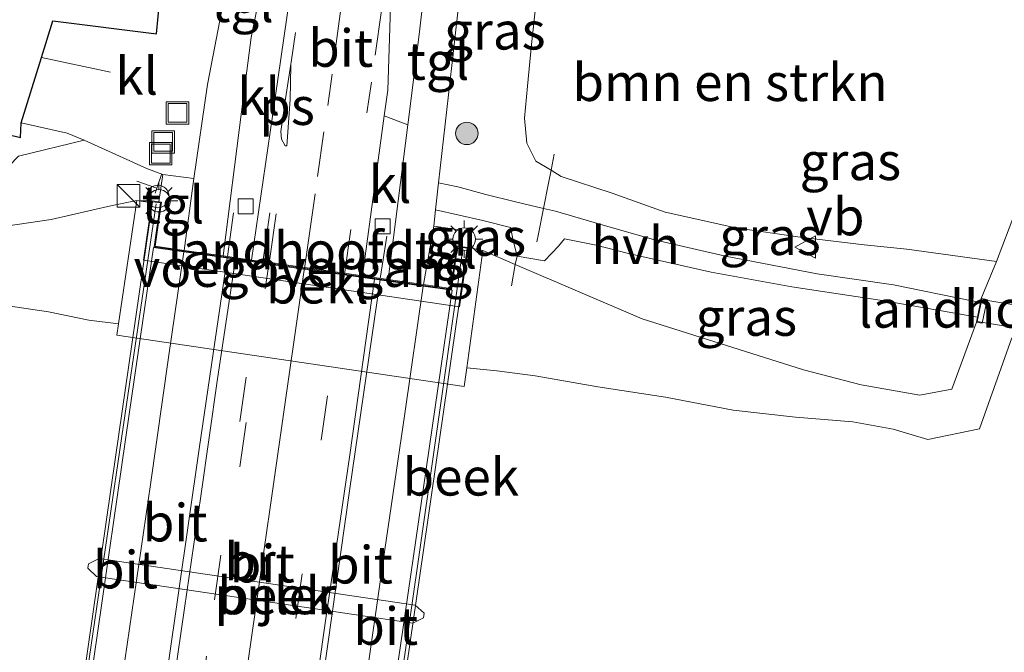
# Model space of a CAD drawing. Units: metres. Extents: x 239992 to 244425, y 456248 to 462502.
# Drawn here: x 241642 to 241707, y 458205 to 458247 of the extents above; entities that cross this region are included whole.
import ezdxf
from ezdxf.enums import TextEntityAlignment as Align

# ---------------------------------------------------------------- set-up
doc = ezdxf.new("R2010")
doc.units = ezdxf.units.M
doc.linetypes.add('IE-TERREINAFSCHEIDING', pattern=[10, 8, -2])
doc.linetypes.add('VW-3-9_STREEP', pattern=[12, 3, -9])
doc.layers.get('0').update_dxf_attribs({"lineweight": 25})
for name, color, linetype, lineweight in [('B-ME-BV-GELEIDECONSTRUCTIE-GELEIDERAIL-L-B1', 213, 'BV-GELEIDERAIL', 18), ('B-ME-BV-GELEIDECONSTRUCTIE-GELEIDERAIL-L-B2', 213, 'BV-GELEIDERAIL', 18), ('B-ME-GR-BOMENSTRUIKEN-GV-B6', 93, 'Continuous', 18), ('B-ME-GR-BOOM-S-B1', 93, 'Continuous', 18), ('B-ME-GW-KRUINLIJN-L-B1', 93, 'Continuous', 18), ('B-ME-IE-GRASLAND-GV-B6', 93, 'Continuous', 18), ('B-ME-IE-INRICHTINGSELEMENT-S-B1', 253, 'Continuous', 18), ('B-ME-IE-MEUBILAIR_WEGMEUBILAIR-LICHTMAST-S-B1', 8, 'Continuous', 18), ('B-ME-IE-TERREINAFSCHEIDING-DOORGANG-L-B1', 8, 'IE-TERREINAFSCHEIDING-KUNSTMATIG-OPEN', 18), ('B-ME-IE-TERREINAFSCHEIDING-RASTERHEKWERK-L-B1', 8, 'IE-TERREINAFSCHEIDING', 18), ('B-ME-KW-BRUG-GV-B7', 173, 'Continuous', 18), ('B-ME-KW-LANDHOOFD-GV-B6', 173, 'Continuous', 18), ('B-ME-KW-LEUNING-L-B2', 8, 'Continuous', 18), ('B-ME-KW-LOOPBRUG-GV-B7', 213, 'Continuous', 18), ('B-ME-KW-PIJLER-GV-B6', 173, 'Continuous', 18), ('B-ME-KW-VOEGOVERGANG-L-B2', 8, 'Continuous', 18), ('B-ME-OB-BEKLEDING-GV-B6', 253, 'Continuous', 18), ('B-ME-OB-WATERLIJN-L-B1', 133, 'OB-WATERLIJN', 18), ('B-ME-OG-WATER-GV-B6', 153, 'Continuous', 18), ('B-ME-VH-VERH_SOORT-BITUMEN-GV-B6', 8, 'IE-TERREINAFSCHEIDING-NATUURLIJK-HOUTWAL', 18), ('B-ME-VH-VERH_SOORT-BITUMEN-GV-B7', 8, 'Continuous', 18), ('B-ME-VH-VERH_SOORT-HALF_VERHARDING-GV-B6', 8, 'IE-TERREINAFSCHEIDING-NATUURLIJK-HOUTWAL', 18), ('B-ME-VH-VERH_SOORT-KLINKERS-GV-B6', 8, 'IE-TERREINAFSCHEIDING-NATUURLIJK-HOUTWAL', 18), ('B-ME-VH-VERH_SOORT-TEGELS-GV-B6', 8, 'Continuous', 18), ('B-ME-VV-KOLK-S-B1', 8, 'Continuous', 18), ('B-ME-VW-MARKERING-39STREEP-015-L-B1', 255, 'VW-3-9_STREEP', 18), ('B-ME-VW-MARKERING-39STREEP-015-L-B2', 255, 'VW-3-9_STREEP', 18), ('B-ME-VW-MARKERING-STREEP-015-L-B1', 7, 'Continuous', 18), ('B-ME-VW-MARKERING-STREEP-015-L-B2', 7, 'Continuous', 18), ('B-ME-VW-MARKERING-VLAKMARK-GV-B6', 7, 'Continuous', 18), ('B-ME-VW-MEUBILAIR_WEGMEUBILAIR-VERKEERSBORD-S-B1', 8, 'Continuous', 18)]:
    doc.layers.add(name, color=color, linetype=linetype, lineweight=lineweight)
doc.layers.add('B-ME-KG-KADASTRAAL-OPNAMEDTMGRENS-L-B1', color=10, linetype='Continuous')
doc.styles.add('NLCS-ISO', font='NLCS-ISO.TTF')
doc.linetypes.add('BV-GELEIDERAIL', pattern='A,10,-3,[108,NLCS.SHX,S=1,R=0,X=0,Y=0],-3', length=16)
doc.linetypes.add('IE-TERREINAFSCHEIDING-KUNSTMATIG-OPEN', pattern='A,7,-1.5,[67,NLCS.SHX,S=0.75,R=0,X=0,Y=0],-1.5', length=10)
doc.linetypes.add('IE-TERREINAFSCHEIDING-NATUURLIJK-HOUTWAL', pattern='A,7,-1.5,[67,NLCS.SHX,S=0.75,R=45,X=0,Y=0],-1.5,7,-1.5,[70,NLCS.SHX,S=0.75,R=0,X=0,Y=0],-1.5', length=20)
doc.linetypes.add('OB-WATERLIJN', pattern='A,10,[32,NLCS.SHX,S=2,R=0,X=0,Y=0],-12', length=22)

# ---------------------------------------------------------------- blocks, each defined once
blk = doc.blocks.new('boom')
h = blk.add_hatch(color=256)
edge = h.paths.add_edge_path()
edge.add_arc((0, 0), 0.75, 0, 360)
blk.add_circle((0, 0), 0.75)
blk = doc.blocks.new('kast')
blk.add_line((-0.75, -0.75), (0.75, 0.75))
blk.add_lwpolyline([(-0.75, 0.75), (0.75, 0.75), (0.75, -0.75), (-0.75, -0.75)], close=True)
blk = doc.blocks.new('lantaarnpaal')
for p, q in [((-0.884, 0.884), (-0.53, 0.53)), ((0, 0.75), (0, 1.25)), ((0.53, 0.53), (0.884, 0.884)), ((-0.75, 0), (-1.25, 0)), ((0.75, 0), (1.25, 0)), ((-0.53, -0.53), (-0.884, -0.884)), ((0.53, -0.53), (0.884, -0.884)), ((0, -0.75), (0, -1.25))]:
    blk.add_line(p, q)
blk.add_circle((0, 0), 0.75)
blk = doc.blocks.new('kolk')
blk.add_lwpolyline([(-0.5, -0.5), (0.5, -0.5), (0.5, 0.5), (-0.5, 0.5)], close=True)
blk = doc.blocks.new('dtb')
blk.add_circle((0, 0), 0.75)
blk = doc.blocks.new('put')
for p, q in [((0.75, 0.75), (-0.75, 0.75)), ((-0.75, 0.75), (-0.75, -0.75)), ((0.75, -0.75), (0.75, 0.75)), ((-0.75, -0.75), (0.75, -0.75))]:
    blk.add_line(p, q)
blk.add_lwpolyline([(-0.625, 0.625), (0.625, 0.625), (0.625, -0.625), (-0.625, -0.625)], close=True)
blk = doc.blocks.new('verkeersbord')
for p, q in [((0, 0.75), (-0.75, -0.625)), ((0.75, -0.625), (0, 0.75)), ((-0.75, -0.625), (0.75, -0.625))]:
    blk.add_line(p, q)

msp = doc.modelspace()

# ---------------------------------------------------------------- linework, layer by layer
at = {"layer": 'B-ME-BV-GELEIDECONSTRUCTIE-GELEIDERAIL-L-B1'}
for p, q in [((241655.392, 458231.057, 23.885), (241655.799, 458233.977, 23.921)), ((241665.585, 458229.599, 23.905), (241666.018, 458232.422, 23.933))]:
    msp.add_line(p, q, dxfattribs=at)
at = {"layer": 'B-ME-BV-GELEIDECONSTRUCTIE-GELEIDERAIL-L-B2'}
for points in [[(241655.369, 458230.96, 23.802), (241653.516, 458218.244, 23.897), (241651.415, 458203.684, 23.929), (241649.438, 458189.682, 23.953)], [(241665.577, 458229.499, 23.893), (241663.539, 458215.448, 23.961), (241661.486, 458200.975, 24.001), (241659.641, 458188.237, 23.965)]]:
    msp.add_polyline3d(points, dxfattribs=at)
at = {"layer": 'B-ME-GR-BOMENSTRUIKEN-GV-B6'}
msp.add_polyline3d([(241719.596, 458255.959, 21.551), (241708.789, 458236.284, 22.575), (241706.682, 458230.735, 21.949), (241700.691, 458231.548, 21.922), (241697.846, 458231.849, 22.042), (241693.57, 458232.348, 22.17), (241689.299, 458232.966, 22.27), (241684.573, 458234.016, 22.465), (241681.039, 458235.279, 22.609), (241677.638, 458236.407, 22.848), (241676.97, 458236.81, 22.889), (241675.956, 458237.423, 22.952), (241675.348, 458238.612, 22.956), (241675.193, 458240.294, 22.936), (241675.391, 458242.428, 22.916), (241675.677, 458245.198, 22.92), (241675.988, 458248.074, 22.92), (241676.139, 458251.032, 22.936), (241675.815, 458253.893, 23.008), (241675.693, 458257.658, 23.044), (241698.827, 458255.008, 22.518), (241708.493, 458261.903, 22.292), (241719.596, 458255.959, 21.551)], dxfattribs=at)
at = {"layer": 'B-ME-GW-KRUINLIJN-L-B1'}
msp.add_line((241703.695, 458222.225, 21.662), (241705.332, 458226.691, 21.662), dxfattribs=at)
for points in [[(241705.645, 458228.253, 21.662), (241706.682, 458230.735, 21.949), (241708.789, 458236.284, 22.575), (241719.596, 458255.959, 21.551)], [(241649.345, 458234.802, 23.219), (241647.698, 458234.458, 22.98), (241643.647, 458233.531, 22.445), (241637.407, 458232.628, 21.759), (241631.474, 458232.189, 21.108), (241626.344, 458231.926, 20.682), (241621.899, 458232.167, 20.35), (241616.993, 458232.59, 20.171), (241612.221, 458233.069, 20.187), (241604.958, 458234.335, 20.147), (241596.125, 458236.291, 20.163), (241589.395, 458237.695, 20.151)], [(241672.431, 458231.465, 23.099), (241674.589, 458230.536, 23.017), (241683.042, 458226.897, 22.506), (241693.806, 458223.514, 21.854)], [(241703.695, 458222.225, 21.662), (241701.563, 458221.809, 21.504), (241697.655, 458222.505, 21.649), (241693.806, 458223.514, 21.854)]]:
    msp.add_polyline3d(points, dxfattribs=at)
at = {"layer": 'B-ME-IE-GRASLAND-GV-B6'}
for points in [[(241669.6, 458258.224, 23.082), (241669.303, 458255.69, 23.094), (241668.178, 458245.869, 23.127), (241667.414, 458239.847, 23.13), (241665.853, 458240.453, 23.17), (241666.087, 458242.146, 23.16), (241666.258, 458247.709, 23.14), (241666.049, 458247.753, 23.12), (241667.147, 458256.234, 23.1), (241667.43, 458258.463, 23.092), (241667.665, 458258.437, 23.208), (241669.6, 458258.224, 23.082)], [(241675.693, 458257.658, 23.044), (241675.815, 458253.893, 23.008), (241676.139, 458251.032, 22.936), (241675.988, 458248.074, 22.92), (241675.677, 458245.198, 22.92), (241675.391, 458242.428, 22.916), (241675.193, 458240.294, 22.936), (241675.348, 458238.612, 22.956), (241675.956, 458237.423, 22.952), (241676.97, 458236.81, 22.889), (241676.802, 458235.962, 22.852), (241676.466, 458234.272, 22.777), (241674.611, 458234.711, 23.012), (241672.614, 458235.2, 23.155), (241670.76, 458235.714, 23.167), (241669.474, 458235.971, 23.166), (241670.36, 458243.799, 23.012), (241671.266, 458251.944, 23.004), (241672.033, 458257.958, 23.036), (241675.693, 458257.658, 23.044)], [(241641.631, 458239.969, 22.577), (241644.705, 458239.284, 22.74), (241645.846, 458238.831, 22.902), (241641.453, 458237.749, 22.648), (241640.201, 458236.469, 22.171), (241638.5, 458235.952, 21.942), (241635.4, 458235.539, 21.591), (241631.48, 458235.329, 21.248), (241627.343, 458235.192, 20.837), (241623.382, 458235.345, 20.522), (241619.77, 458235.608, 20.33), (241615.708, 458236.081, 20.275), (241612.872, 458236.465, 20.247), (241608.918, 458237.08, 20.271), (241601.638, 458238.34, 20.247), (241595.201, 458239.553, 20.231), (241589.756, 458240.77, 20.195), (241590.558, 458243.451, 21.847), (241592.738, 458250.873, 21.675), (241641.586, 458238.995, 22.561), (241641.631, 458239.969, 22.577)], [(241641.453, 458237.749, 22.648), (241645.846, 458238.831, 22.902), (241650.069, 458236.909, 23.077), (241651.079, 458236.542, 23.181), (241650.83, 458234.708, 23.227), (241650.365, 458234.776, 23.227), (241650.345, 458234.639, 23.247), (241649.345, 458234.802, 23.219), (241647.698, 458234.458, 22.98), (241643.647, 458233.531, 22.445), (241637.407, 458232.628, 21.759)], [(241706.682, 458230.735, 21.949), (241705.645, 458228.253, 21.662), (241705.597, 458228.015, 21.662), (241705.028, 458228.114, 21.807), (241699.81, 458229.175, 21.855), (241694.707, 458229.902, 21.95), (241688.6, 458231.093, 22.11), (241683.859, 458232.18, 22.325), (241680.227, 458233.21, 22.497), (241677.26, 458234.084, 22.676), (241676.466, 458234.272, 22.777), (241676.802, 458235.962, 22.852), (241676.97, 458236.81, 22.889), (241677.638, 458236.407, 22.848), (241681.039, 458235.279, 22.609), (241684.573, 458234.016, 22.465), (241689.299, 458232.966, 22.27), (241693.57, 458232.348, 22.17), (241697.846, 458231.849, 22.042), (241700.691, 458231.548, 21.922), (241706.682, 458230.735, 21.949)], [(241707.702, 458225.635, 19.44), (241705.529, 458219.576, 19.44), (241702.095, 458218.863, 19.437), (241699.79, 458219.542, 19.437), (241697.095, 458220.041, 19.437), (241693.275, 458220.343, 19.437), (241689.121, 458220.826, 19.437), (241684.592, 458221.69, 19.437), (241680.1, 458222.377, 19.437), (241675.916, 458223.098, 19.437), (241673.345, 458223.445, 19.437), (241671.353, 458223.643, 19.437), (241672.431, 458231.465, 23.099), (241674.589, 458230.536, 23.017), (241683.042, 458226.897, 22.506), (241693.806, 458223.514, 21.854), (241697.655, 458222.505, 21.649), (241701.563, 458221.809, 21.504), (241703.695, 458222.225, 21.662), (241705.332, 458226.691, 21.662), (241705.726, 458226.626, 21.1), (241706.04, 458228.188, 21.2), (241705.645, 458228.253, 21.662), (241706.682, 458230.735, 21.949), (241708.789, 458236.284, 22.575)], [(241637.407, 458232.628, 21.759), (241643.647, 458233.531, 22.445), (241647.698, 458234.458, 22.98), (241649.345, 458234.802, 23.219), (241648.124, 458226.569, 19.437), (241646.147, 458226.81, 19.437), (241643.467, 458227.376, 19.437), (241638.96, 458228.032, 19.437)], [(241674.457, 458232.048, 22.906), (241674.705, 458231.096, 22.822), (241674.589, 458230.536, 23.017), (241672.431, 458231.465, 23.099), (241671.444, 458231.662, 23.139), (241670.916, 458231.739, 23.209), (241671.032, 458232.824, 23.219), (241669.147, 458233.086, 23.223), (241669.271, 458234.184, 23.201), (241672.424, 458233.469, 23.199), (241674.264, 458233.002, 22.986), (241674.457, 458232.048, 22.906)], [(241705.398, 458227.021, 21.662), (241705.332, 458226.691, 21.662), (241703.695, 458222.225, 21.662), (241701.563, 458221.809, 21.504), (241697.655, 458222.505, 21.649), (241693.806, 458223.514, 21.854), (241683.042, 458226.897, 22.506), (241674.589, 458230.536, 23.017), (241674.705, 458231.096, 22.822), (241675.624, 458230.94, 22.822), (241676.543, 458230.784, 22.822), (241677.477, 458231.759, 22.612), (241677.867, 458232.241, 22.605), (241679.978, 458231.822, 22.389), (241682.125, 458231.273, 22.341), (241687.639, 458230.014, 22.042), (241693.031, 458229.043, 21.922), (241699.203, 458228.114, 21.803), (241705.398, 458227.021, 21.662)]]:
    msp.add_polyline3d(points, dxfattribs=at)
at = {"layer": 'B-ME-IE-TERREINAFSCHEIDING-DOORGANG-L-B1'}
for p in [(241641.453, 458237.749, 22.648), (241650.069, 458236.909, 23.077)]:
    msp.add_line(p, (241645.846, 458238.831, 22.902), dxfattribs=at)
at = {"layer": 'B-ME-IE-TERREINAFSCHEIDING-RASTERHEKWERK-L-B1'}
for p, q in [((241642.991, 458244.34, 22.714), (241647.588, 458243.365, 22.839)), ((241644.705, 458239.284, 22.74), (241641.631, 458239.969, 22.577)), ((241644.705, 458239.284, 22.74), (241645.846, 458238.831, 22.902)), ((241649.346, 458236.095, 23.091), (241650.683, 458235.631, 23.185)), ((241674.705, 458231.096, 22.822), (241674.457, 458232.048, 22.906)), ((241676.543, 458230.784, 22.822), (241677.477, 458231.759, 22.612))]:
    msp.add_line(p, q, dxfattribs=at)
for points in [[(241677.186, 458237.896, 22.916), (241676.97, 458236.81, 22.889), (241676.802, 458235.962, 22.852)], [(241650.994, 458236.543, 23.138), (241650.683, 458235.631, 23.185), (241650.568, 458235.293, 23.227)], [(241676.802, 458235.962, 22.852), (241676.466, 458234.272, 22.777), (241676.129, 458232.585, 22.783), (241676.012, 458232.036, 22.77)], [(241674.705, 458231.096, 22.822), (241674.589, 458230.536, 23.017), (241674.328, 458229.118, 22.631)], [(241674.705, 458231.096, 22.822), (241675.624, 458230.94, 22.822), (241676.543, 458230.784, 22.822)]]:
    msp.add_polyline3d(points, dxfattribs=at)
at = {"layer": 'B-ME-KG-KADASTRAAL-OPNAMEDTMGRENS-L-B1'}
msp.add_polyline3d([(241580.741, 458204.216, 19.437), (241588.741, 458236.477, 19.437), (241589.395, 458237.695, 20.151), (241589.756, 458240.77, 20.195), (241590.558, 458243.451, 21.847), (241592.738, 458250.873, 21.675), (241641.586, 458238.995, 22.561), (241641.631, 458239.969, 22.577), (241642.991, 458244.34, 22.714), (241643.747, 458246.77, 22.868), (241650.664, 458245.906, 22.908), (241651.006, 458249.405, 22.792), (241652.609, 458257.784, 22.832), (241652.392, 458260.117, 22.85)], dxfattribs=at)
at = {"layer": 'B-ME-KW-BRUG-GV-B7'}
msp.add_polyline3d([(241647.941, 458217.682, 23.47), (241650.407, 458234.719, 23.371), (241650.941, 458234.642, 23.307), (241650.516, 458231.705, 23.307), (241670.325, 458228.871, 23.283), (241670.737, 458231.714, 23.231), (241671.387, 458231.62, 23.459), (241668.222, 458209.783, 23.47), (241664.558, 458184.503, 23.383), (241663.908, 458184.597, 23.311), (241664.332, 458187.523, 23.339), (241644.525, 458190.327, 23.375), (241644.15, 458187.734, 23.331), (241643.616, 458187.811, 23.383), (241647.941, 458217.682, 23.47)], dxfattribs=at)
at = {"layer": 'B-ME-KW-LANDHOOFD-GV-B6'}
for points in [[(241650.83, 458234.708, 23.227), (241650.998, 458234.684, 23.227), (241650.573, 458231.747, 23.307), (241652.507, 458231.47, 23.227), (241655.107, 458231.098, 23.225), (241656.998, 458230.828, 23.242), (241657.849, 458230.706, 23.268), (241660.553, 458230.32, 23.323), (241663.188, 458229.943, 23.278), (241664.388, 458229.771, 23.252), (241666.112, 458229.524, 23.229), (241668.46, 458229.188, 23.227), (241670.283, 458228.928, 23.283), (241670.695, 458231.771, 23.239), (241670.916, 458231.739, 23.209), (241671.444, 458231.662, 23.139), (241670.859, 458227.705, 21.384), (241649.799, 458230.816, 21.376), (241650.345, 458234.639, 23.247), (241650.365, 458234.776, 23.227), (241650.83, 458234.708, 23.227)], [(241706.04, 458228.188, 21.2), (241705.726, 458226.626, 21.1), (241705.332, 458226.691, 21.662), (241705.398, 458227.021, 21.662), (241705.597, 458228.015, 21.662), (241705.645, 458228.253, 21.662), (241706.04, 458228.188, 21.2)]]:
    msp.add_polyline3d(points, dxfattribs=at)
at = {"layer": 'B-ME-KW-LEUNING-L-B2'}
for points in [[(241643.897, 458187.872, 23.355), (241645.946, 458202.731, 23.395), (241648.578, 458220.605, 23.423), (241650.642, 458234.584, 23.303)], [(241671.088, 458231.568, 23.395), (241669.052, 458217.249, 23.418), (241666.828, 458201.75, 23.411), (241664.31, 458184.611, 23.303)]]:
    msp.add_polyline3d(points, dxfattribs=at)
at = {"layer": 'B-ME-KW-LOOPBRUG-GV-B7'}
msp.add_polyline3d([(241723.579, 458225.248, 21.421), (241723.381, 458223.78, 21.413), (241705.391, 458226.73, 21.532), (241705.685, 458228.196, 21.657), (241723.579, 458225.248, 21.421)], dxfattribs=at)
at = {"layer": 'B-ME-KW-PIJLER-GV-B6'}
msp.add_polyline3d([(241663.813, 458207.202, 19.437), (241646.666, 458209.735, 19.437), (241646.084, 458210.279, 19.437), (241646.128, 458210.576, 19.437), (241646.841, 458210.922, 19.437), (241667.92, 458207.808, 19.437), (241668.508, 458207.275, 19.437), (241668.464, 458206.978, 19.437), (241667.745, 458206.621, 19.437), (241663.813, 458207.202, 19.437)], dxfattribs=at)
at = {"layer": 'B-ME-KW-VOEGOVERGANG-L-B2'}
msp.add_line((241650.516, 458231.705, 23.307), (241670.325, 458228.871, 23.283), dxfattribs=at)
at = {"layer": 'B-ME-OB-BEKLEDING-GV-B6'}
msp.add_polyline3d([(241672.431, 458231.465, 23.099), (241671.353, 458223.643, 19.437), (241671.17, 458222.4, 19.437), (241648.013, 458225.82, 19.437), (241648.124, 458226.569, 19.437), (241649.345, 458234.802, 23.219), (241650.345, 458234.639, 23.247), (241649.799, 458230.816, 21.376), (241670.859, 458227.705, 21.384), (241671.444, 458231.662, 23.139), (241672.431, 458231.465, 23.099)], dxfattribs=at)
at = {"layer": 'B-ME-OB-WATERLIJN-L-B1'}
for points in [[(241638.96, 458228.032, 19.437), (241643.467, 458227.376, 19.437), (241646.147, 458226.81, 19.437), (241648.124, 458226.569, 19.437), (241648.013, 458225.82, 19.437), (241671.17, 458222.4, 19.437), (241671.353, 458223.643, 19.437), (241673.345, 458223.445, 19.437), (241675.916, 458223.098, 19.437), (241680.1, 458222.377, 19.437), (241684.592, 458221.69, 19.437), (241689.121, 458220.826, 19.437), (241693.275, 458220.343, 19.437), (241697.095, 458220.041, 19.437), (241699.79, 458219.542, 19.437), (241702.095, 458218.863, 19.437)], [(241702.095, 458218.863, 19.437), (241705.529, 458219.576, 19.44), (241707.702, 458225.635, 19.44)], [(241663.813, 458207.202, 19.437), (241646.666, 458209.735, 19.437), (241646.084, 458210.279, 19.437), (241646.128, 458210.576, 19.437), (241646.841, 458210.922, 19.437), (241667.92, 458207.808, 19.437), (241668.508, 458207.275, 19.437), (241668.464, 458206.978, 19.437), (241667.745, 458206.621, 19.437), (241663.813, 458207.202, 19.437)]]:
    msp.add_polyline3d(points, dxfattribs=at)
at = {"layer": 'B-ME-OG-WATER-GV-B6'}
for points in [[(241638.96, 458228.032, 19.437), (241643.467, 458227.376, 19.437), (241646.147, 458226.81, 19.437), (241648.124, 458226.569, 19.437), (241648.013, 458225.82, 19.437), (241671.17, 458222.4, 19.437), (241671.353, 458223.643, 19.437), (241673.345, 458223.445, 19.437), (241675.916, 458223.098, 19.437), (241680.1, 458222.377, 19.437), (241684.592, 458221.69, 19.437), (241689.121, 458220.826, 19.437), (241693.275, 458220.343, 19.437), (241697.095, 458220.041, 19.437), (241699.79, 458219.542, 19.437), (241702.095, 458218.863, 19.437), (241705.529, 458219.576, 19.44), (241707.702, 458225.635, 19.44)], [(241663.813, 458207.202, 19.437), (241667.745, 458206.621, 19.437), (241668.464, 458206.978, 19.437), (241668.508, 458207.275, 19.437), (241667.92, 458207.808, 19.437), (241646.841, 458210.922, 19.437), (241646.128, 458210.576, 19.437), (241646.084, 458210.279, 19.437), (241646.666, 458209.735, 19.437), (241663.813, 458207.202, 19.437)]]:
    msp.add_polyline3d(points, dxfattribs=at)
at = {"layer": 'B-ME-VH-VERH_SOORT-BITUMEN-GV-B6'}
msp.add_polyline3d([(241667.303, 458258.477, 23.101), (241666.943, 458255.669, 23.11), (241665.924, 458247.78, 23.15), (241666.049, 458247.753, 23.12), (241666.258, 458247.709, 23.14), (241666.087, 458242.146, 23.16), (241665.853, 458240.453, 23.17), (241664.388, 458229.771, 23.252), (241663.188, 458229.943, 23.278), (241660.553, 458230.32, 23.323), (241657.849, 458230.706, 23.268), (241656.998, 458230.828, 23.242), (241658.401, 458240.417, 23.18), (241659.74, 458249.622, 23.16), (241660.154, 458249.629, 23.15), (241660.276, 458249.632, 23.16), (241661.117, 458255.855, 23.13), (241661.525, 458259.113, 23.114), (241667.303, 458258.477, 23.101)], dxfattribs=at)
at = {"layer": 'B-ME-VH-VERH_SOORT-BITUMEN-GV-B7'}
for points in [[(241646.498, 458190.098, 23.287), (241644.483, 458190.383, 23.375), (241646.491, 458204.251, 23.395), (241648.874, 458220.715, 23.395), (241650.459, 458231.663, 23.307), (241652.478, 458231.374, 23.203), (241651.473, 458224.325, 23.287), (241650.272, 458215.855, 23.303), (241648.395, 458203.06, 23.287), (241646.498, 458190.098, 23.287)], [(241655.922, 458230.881, 23.25), (241654.739, 458222.908, 23.25), (241653.622, 458215.073, 23.26), (241652.538, 458207.606, 23.26), (241651.144, 458198.11, 23.25), (241649.936, 458189.611, 23.229), (241646.498, 458190.098, 23.287), (241648.395, 458203.06, 23.287), (241650.272, 458215.855, 23.303), (241651.473, 458224.325, 23.287), (241652.478, 458231.374, 23.203), (241655.922, 458230.881, 23.25)], [(241665.189, 458229.555, 23.24), (241663.556, 458217.841, 23.27), (241661.917, 458206.608, 23.3), (241660.531, 458196.905, 23.28), (241659.258, 458188.291, 23.218), (241657.287, 458188.57, 23.289), (241654.579, 458188.954, 23.339), (241651.964, 458189.324, 23.289), (241649.936, 458189.611, 23.229), (241651.144, 458198.11, 23.25), (241652.538, 458207.606, 23.26), (241653.622, 458215.073, 23.26), (241654.739, 458222.908, 23.25), (241655.922, 458230.881, 23.25), (241657.834, 458230.608, 23.269), (241660.474, 458230.23, 23.329), (241663.176, 458229.843, 23.279), (241665.189, 458229.555, 23.24)], [(241668.447, 458229.089, 23.243), (241667.215, 458220.604, 23.239), (241665.859, 458211.369, 23.247), (241663.991, 458198.4, 23.259), (241662.493, 458187.833, 23.263), (241659.258, 458188.291, 23.218), (241660.531, 458196.905, 23.28), (241661.917, 458206.608, 23.3), (241663.556, 458217.841, 23.27), (241665.189, 458229.555, 23.24), (241668.447, 458229.089, 23.243)], [(241662.493, 458187.833, 23.263), (241663.991, 458198.4, 23.259), (241665.859, 458211.369, 23.247), (241667.215, 458220.604, 23.239), (241668.447, 458229.089, 23.243), (241670.367, 458228.814, 23.283), (241668.459, 458215.65, 23.415), (241665.761, 458197.03, 23.399), (241664.389, 458187.565, 23.339), (241662.493, 458187.833, 23.263)]]:
    msp.add_polyline3d(points, dxfattribs=at)
at = {"layer": 'B-ME-VH-VERH_SOORT-HALF_VERHARDING-GV-B6'}
msp.add_polyline3d([(241676.466, 458234.272, 22.777), (241677.26, 458234.084, 22.676), (241680.227, 458233.21, 22.497), (241683.859, 458232.18, 22.325), (241688.6, 458231.093, 22.11), (241694.707, 458229.902, 21.95), (241699.81, 458229.175, 21.855), (241705.028, 458228.114, 21.807), (241705.597, 458228.015, 21.662), (241705.398, 458227.021, 21.662), (241699.203, 458228.114, 21.803), (241693.031, 458229.043, 21.922), (241687.639, 458230.014, 22.042), (241682.125, 458231.273, 22.341), (241679.978, 458231.822, 22.389), (241677.867, 458232.241, 22.605), (241677.477, 458231.759, 22.612), (241676.543, 458230.784, 22.822), (241675.624, 458230.94, 22.822), (241674.705, 458231.096, 22.822), (241674.457, 458232.048, 22.906), (241674.264, 458233.002, 22.986), (241672.424, 458233.469, 23.199), (241669.271, 458234.184, 23.201), (241669.474, 458235.971, 23.166), (241670.76, 458235.714, 23.167), (241672.614, 458235.2, 23.155), (241674.611, 458234.711, 23.012), (241676.466, 458234.272, 22.777)], dxfattribs=at)
at = {"layer": 'B-ME-VH-VERH_SOORT-KLINKERS-GV-B6'}
for points in [[(241658.401, 458240.417, 23.18), (241656.998, 458230.828, 23.242), (241655.107, 458231.098, 23.225), (241656.339, 458240.721, 23.135), (241656.98, 458245.678, 23.091), (241657.427, 458247.877, 23.091), (241657.941, 458249.053, 23.095), (241659.74, 458249.622, 23.16), (241658.401, 458240.417, 23.18)], [(241655.233, 458248.674, 23.032), (241654.063, 458242.533, 23.103), (241653.155, 458236.263, 23.172), (241651.079, 458236.542, 23.181), (241650.069, 458236.909, 23.077), (241645.846, 458238.831, 22.902), (241644.705, 458239.284, 22.74), (241641.631, 458239.969, 22.577), (241642.991, 458244.34, 22.714), (241643.747, 458246.77, 22.868), (241650.664, 458245.906, 22.908), (241651.006, 458249.405, 22.792), (241651.371, 458249.402, 22.8), (241655.233, 458248.674, 23.032)], [(241667.414, 458239.847, 23.13), (241666.112, 458229.524, 23.229), (241664.388, 458229.771, 23.252), (241665.853, 458240.453, 23.17), (241667.414, 458239.847, 23.13)]]:
    msp.add_polyline3d(points, dxfattribs=at)
at = {"layer": 'B-ME-VH-VERH_SOORT-TEGELS-GV-B6'}
for points in [[(241658.945, 458259.397, 22.953), (241658.723, 458255.819, 22.984), (241658.372, 458252.45, 22.984), (241657.941, 458249.053, 23.095), (241657.427, 458247.877, 23.091), (241656.98, 458245.678, 23.091), (241656.339, 458240.721, 23.135), (241655.107, 458231.098, 23.225), (241652.507, 458231.47, 23.227), (241653.155, 458236.263, 23.172), (241654.063, 458242.533, 23.103), (241655.233, 458248.674, 23.032), (241655.827, 458251.752, 23.02), (241656.276, 458255.291, 23.016), (241656.443, 458259.672, 22.945), (241658.945, 458259.397, 22.953)], [(241672.033, 458257.958, 23.036), (241671.266, 458251.944, 23.004), (241670.36, 458243.799, 23.012), (241669.474, 458235.971, 23.166), (241669.271, 458234.184, 23.201), (241669.147, 458233.086, 23.223), (241668.46, 458229.188, 23.227), (241666.112, 458229.524, 23.229), (241667.414, 458239.847, 23.13), (241668.178, 458245.869, 23.127), (241669.303, 458255.69, 23.094), (241669.6, 458258.224, 23.082), (241672.033, 458257.958, 23.036)], [(241653.155, 458236.263, 23.172), (241652.507, 458231.47, 23.227), (241650.573, 458231.747, 23.307), (241650.998, 458234.684, 23.227), (241650.83, 458234.708, 23.227), (241651.079, 458236.542, 23.181), (241653.155, 458236.263, 23.172)], [(241669.147, 458233.086, 23.223), (241671.032, 458232.824, 23.219), (241670.916, 458231.739, 23.209), (241670.695, 458231.771, 23.239), (241670.283, 458228.928, 23.283), (241668.46, 458229.188, 23.227), (241669.147, 458233.086, 23.223)]]:
    msp.add_polyline3d(points, dxfattribs=at)
at = {"layer": 'B-ME-VW-MARKERING-39STREEP-015-L-B1'}
for p, q in [((241662.381, 458243.233, 23.219), (241662.0791, 458241.1239, 23.188)), ((241661.407, 458236.4084, 23.2331), (241662.0791, 458241.1239, 23.1881)), ((241663.2028, 458229.89, 23.2586), (241664.679, 458240.6386, 23.1266))]:
    msp.add_line(p, q, dxfattribs=at)
for points in [[(241661.696, 458259.094, 23.1), (241661.295, 458255.793, 23.11), (241660.615, 458250.906, 23.128), (241659.929, 458245.996, 23.157), (241659.651, 458244.016, 23.162), (241659.631, 458243.879, 23.162)], [(241667.131, 458258.4959, 23.079), (241666.96, 458257.167, 23.082), (241666.333, 458252.314, 23.101), (241665.661, 458247.468, 23.129), (241664.997, 458242.68, 23.158), (241664.679, 458240.6386, 23.1703)], [(241658.1605, 458230.6113, 23.2474), (241658.2118, 458230.9417, 23.2522), (241659.274, 458238.3787, 23.1812)], [(241657.7339, 458230.6724, 23.2312), (241657.7931, 458231.0003, 23.2386), (241658.7262, 458237.6588, 23.1704)]]:
    msp.add_polyline3d(points, dxfattribs=at)
at = {"layer": 'B-ME-VW-MARKERING-39STREEP-015-L-B2'}
for points in [[(241651.859, 458189.2888, 23.2297), (241651.8993, 458189.5718, 23.2342), (241654.5363, 458208.1706, 23.293), (241657.6911, 458230.4354, 23.2258), (241657.7339, 458230.6724, 23.2312)], [(241656.2281, 458217.0341, 23.2865), (241658.1249, 458230.3824, 23.2441), (241658.1605, 458230.6113, 23.2474)], [(241657.3387, 458188.513, 23.2408), (241657.3653, 458188.7889, 23.2343), (241659.9503, 458206.9307, 23.2995), (241663.1625, 458229.597, 23.2628), (241663.2028, 458229.89, 23.2586)]]:
    msp.add_polyline3d(points, dxfattribs=at)
at = {"layer": 'B-ME-VW-MARKERING-STREEP-015-L-B1'}
msp.add_line((241660.5324, 458230.272, 23.2916), (241661.2401, 458235.2371, 23.2442), dxfattribs=at)
msp.add_polyline3d([(241662.583, 458244.781, 23.211), (241663.249, 458249.736, 23.189), (241663.881, 458254.516, 23.17), (241664.427, 458258.793, 23.155)], dxfattribs=at)
at = {"layer": 'B-ME-VW-MARKERING-STREEP-015-L-B2'}
msp.add_polyline3d([(241654.6089, 458188.8995, 23.3143), (241654.6244, 458189.1493, 23.3132), (241657.3409, 458207.979, 23.3503), (241660.4968, 458230.0219, 23.2939), (241660.5324, 458230.272, 23.2916)], dxfattribs=at)
at = {"layer": 'B-ME-VW-MARKERING-VLAKMARK-GV-B6'}
msp.add_polyline3d([(241659.628, 458243.8, 23.162), (241659.571, 458241.5436, 23.1371), (241659.3452, 458238.4386, 23.1582), (241659.2469, 458238.4477, 23.155), (241659.0035, 458238.8919, 23.1524), (241658.9618, 458239.3968, 23.1499), (241659.2579, 458241.585, 23.1627), (241659.631, 458243.879, 23.162), (241659.628, 458243.8, 23.162)], dxfattribs=at)

# ---------------------------------------------------------------- block references
at = {"layer": 'B-ME-GR-BOOM-S-B1', "rotation": 90}
msp.add_blockref('boom', (241671.351, 458239.275, 23.123), dxfattribs=at)
at = {"layer": 'B-ME-IE-INRICHTINGSELEMENT-S-B1', "rotation": 90}
for name, p in [('put', (241652.062, 458240.636, 23.108)), ('put', (241651.107, 458238.702, 23.1)), ('put', (241650.946, 458237.921, 23.105)), ('kast', (241648.796, 458235.112, 23.3)), ('dtb', (241650.749, 458235.062, 23.371))]:
    msp.add_blockref(name, p, dxfattribs=at)
at = {"layer": 'B-ME-IE-MEUBILAIR_WEGMEUBILAIR-LICHTMAST-S-B1', "rotation": 90}
for p in [(241650.83, 458234.784, 23.346), (241671.174, 458232.222, 23.211)]:
    msp.add_blockref('lantaarnpaal', p, dxfattribs=at)
at = {"layer": 'B-ME-VV-KOLK-S-B1', "rotation": 90}
for p in [(241656.612, 458234.412, 23.147), (241665.747, 458233.081, 23.18)]:
    msp.add_blockref('kolk', p, dxfattribs=at)
at = {"layer": 'B-ME-VW-MEUBILAIR_WEGMEUBILAIR-VERKEERSBORD-S-B1', "rotation": 90}
msp.add_blockref('verkeersbord', (241693.986, 458231.695, 22.212), dxfattribs=at)

# ---------------------------------------------------------------- texts
at = {"layer": 'B-ME-GR-BOMENSTRUIKEN-GV-B6', "ltscale": 0.2, "style": 'NLCS-ISO'}
msp.add_text('bmn en strkn', height=2.5, dxfattribs=at).set_placement((241688.9047, 458242.6819), align=Align.MIDDLE_CENTER)
at = {"layer": 'B-ME-IE-GRASLAND-GV-B6', "ltscale": 0.2, "style": 'NLCS-ISO'}
for p in [(241673.222, 458246.115), (241696.929, 458237.411), (241691.574, 458232.4125), (241671.926, 458232.36), (241689.9935, 458227.025)]:
    msp.add_text('gras', height=2.5, dxfattribs=at).set_placement(p, align=Align.MIDDLE_CENTER)
at = {"layer": 'B-ME-KW-BRUG-GV-B7', "ltscale": 0.2, "style": 'NLCS-ISO'}
msp.add_text('br', height=2.5, dxfattribs=at).set_placement((241656.9004, 458210.7275), align=Align.MIDDLE_CENTER)
at = {"layer": 'B-ME-KW-LANDHOOFD-GV-B6', "ltscale": 0.2, "style": 'NLCS-ISO'}
for p in [(241659.6714, 458231.4634), (241705.6826, 458227.5689)]:
    msp.add_text('landhoofd', height=2.5, dxfattribs=at).set_placement(p, align=Align.MIDDLE_CENTER)
at = {"layer": 'B-ME-KW-PIJLER-GV-B6', "ltscale": 0.2, "style": 'NLCS-ISO'}
msp.add_text('pijler', height=2.5, dxfattribs=at).set_placement((241658.5982, 458208.4598), align=Align.MIDDLE_CENTER)
at = {"layer": 'B-ME-KW-VOEGOVERGANG-L-B2', "ltscale": 0.2, "style": 'NLCS-ISO'}
msp.add_text('voegovergang', height=2.5, dxfattribs=at).set_placement((241660.4205, 458230.288), align=Align.MIDDLE_CENTER)
at = {"layer": 'B-ME-OB-BEKLEDING-GV-B6', "ltscale": 0.2, "style": 'NLCS-ISO'}
msp.add_text('bekl', height=2.5, dxfattribs=at).set_placement((241661.3922, 458229.1805), align=Align.MIDDLE_CENTER)
at = {"layer": 'B-ME-OG-WATER-GV-B6', "ltscale": 0.2, "style": 'NLCS-ISO'}
for p in [(241670.9499, 458216.373), (241658.5982, 458208.4598)]:
    msp.add_text('beek', height=2.5, dxfattribs=at).set_placement(p, align=Align.MIDDLE_CENTER)
at = {"layer": 'B-ME-VH-VERH_SOORT-BITUMEN-GV-B6', "ltscale": 0.2, "style": 'NLCS-ISO'}
msp.add_text('bit', height=2.5, dxfattribs=at).set_placement((241662.9426, 458244.9632), align=Align.MIDDLE_CENTER)
at = {"layer": 'B-ME-VH-VERH_SOORT-BITUMEN-GV-B7', "ltscale": 0.2, "style": 'NLCS-ISO'}
for p in [(241651.9116, 458213.3152), (241648.5921, 458210.1822), (241657.7142, 458210.5818), (241664.2639, 458210.5076), (241665.9474, 458206.4187)]:
    msp.add_text('bit', height=2.5, dxfattribs=at).set_placement(p, align=Align.MIDDLE_CENTER)
at = {"layer": 'B-ME-VH-VERH_SOORT-HALF_VERHARDING-GV-B6', "ltscale": 0.2, "style": 'NLCS-ISO'}
msp.add_text('hvh', height=2.5, dxfattribs=at).set_placement((241682.6029, 458231.818), align=Align.MIDDLE_CENTER)
at = {"layer": 'B-ME-VH-VERH_SOORT-KLINKERS-GV-B6', "ltscale": 0.2, "style": 'NLCS-ISO'}
for p in [(241649.3424, 458243.1073), (241657.4816, 458241.7457), (241666.2362, 458235.8884)]:
    msp.add_text('kl', height=2.5, dxfattribs=at).set_placement(p, align=Align.MIDDLE_CENTER)
at = {"layer": 'B-ME-VH-VERH_SOORT-TEGELS-GV-B6', "ltscale": 0.2, "style": 'NLCS-ISO'}
for p in [(241656.3927, 458247.9466), (241669.4347, 458244.0955), (241651.7567, 458234.5253), (241669.9543, 458231.5174)]:
    msp.add_text('tgl', height=2.5, dxfattribs=at).set_placement(p, align=Align.MIDDLE_CENTER)
at = {"layer": 'B-ME-VW-MARKERING-VLAKMARK-GV-B6', "ltscale": 0.2, "style": 'NLCS-ISO'}
msp.add_text('ps', height=2.5, dxfattribs=at).set_placement((241659.3637, 458241.087), align=Align.MIDDLE_CENTER)
at = {"layer": 'B-ME-VW-MEUBILAIR_WEGMEUBILAIR-VERKEERSBORD-S-B1', "ltscale": 0.2, "style": 'NLCS-ISO'}
msp.add_text('vb', height=2.5, dxfattribs=at).set_placement((241693.986, 458231.695, 22.212), align=Align.BOTTOM_LEFT)

doc.saveas('drawing.dxf')
